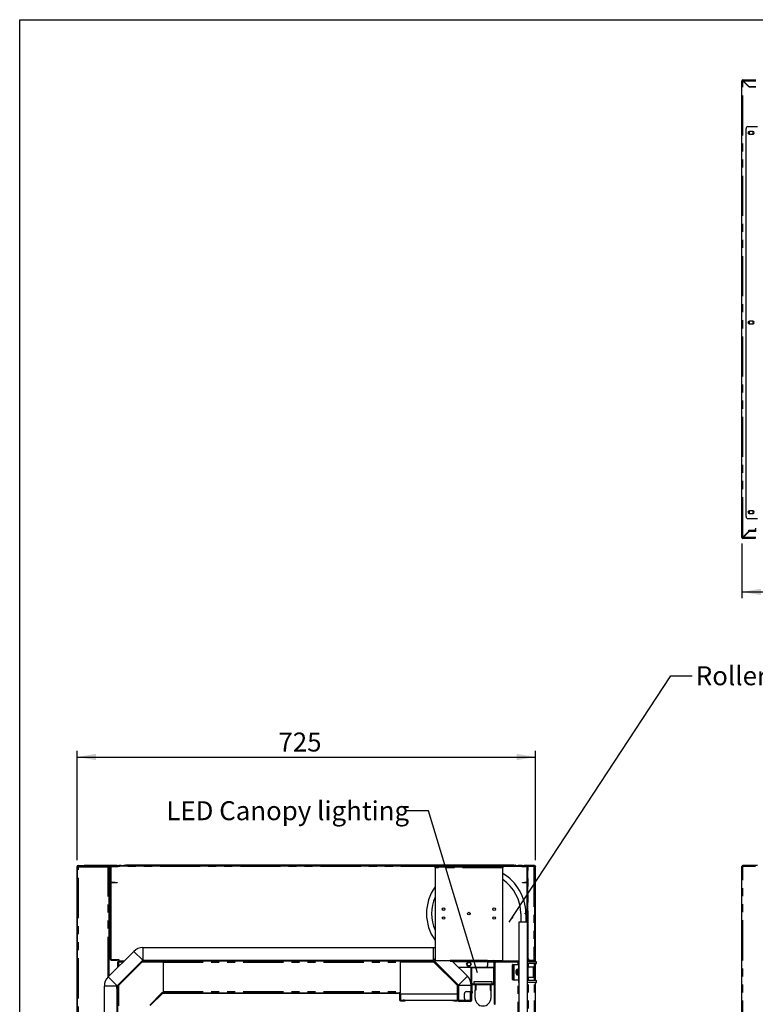
# Model space of a CAD drawing. Extents: x 0 to 586, y 0 to 420.
# Drawn here: x 6 to 122, y 255 to 411 of the extents above; entities that cross this region are included whole.
import ezdxf

# ---------------------------------------------------------------- set-up
doc = ezdxf.new("R2010")
doc.units = 0
doc.linetypes.add('PHANTOM', pattern=[12.7, 6.35, -1.27, 1.27, -1.27, 1.27, -1.27])
doc.layers.get('0').update_dxf_attribs({"linetype": 'CONTINUOUS'})
doc.styles.add('SLDTEXTSTYLE0', font='TXT', dxfattribs={"width": 0.605})
doc.dimstyles.new('SLDDIMSTYLE0', dxfattribs={"dimtxt": 0.18, "dimasz": 1, "dimexe": 0, "dimexo": 0.0625, "dimgap": 0, "dimtad": 0, "dimtih": 1, "dimtoh": 1, "dimdec": 0, "dimrnd": 1e-09, "dimzin": 0, "dimtxsty": 'STANDARD', "dimblk1": 'DOT', "dimblk2": 'DOT', "dimsah": 1, "dimcen": 0.09, "dimazin": 3, "dimtfac": 1, "dimtdec": 0, "dimtofl": 0, "dimtmove": 0, "dimatfit": 3, "dimtolj": 1, "dimtzin": 0})
doc.dimstyles.new('SLDDIMSTYLE2', dxfattribs={"dimtxt": 3, "dimasz": 3, "dimexe": 0, "dimexo": 0.0625, "dimgap": 0.75, "dimtad": 0, "dimtih": 1, "dimtoh": 1, "dimdec": 1, "dimlfac": 10, "dimrnd": 1e-09, "dimzin": 12, "dimtxsty": 'SLDTEXTSTYLE0', "dimsah": 1, "dimcen": 0.09, "dimazin": 3, "dimtfac": 1, "dimtofl": 0, "dimtmove": 0, "dimatfit": 3, "dimtolj": 1, "dimtzin": 12})

# ---------------------------------------------------------------- blocks, each defined once
blk = doc.blocks.new('_D_10')
at = {"color": 7, "linetype": 'CONTINUOUS'}
for p, q in [((120.09, 328.18), (120.09, 319.55)), ((324.59, 328.18), (324.59, 319.55)), ((120.09, 320.55), (324.59, 320.55))]:
    blk.add_line(p, q, dxfattribs=at)
for points in [[(120.09, 320.55), (123.09, 320.05), (123.09, 321.05)], [(324.59, 320.55), (321.59, 321.05), (321.59, 320.05)]]:
    blk.add_solid(points, dxfattribs=at)
at = {"color": 7, "linetype": 'CONTINUOUS', "char_height": 3, "attachment_point": 1, "style": 'SLDTEXTSTYLE0'}
for s, insert in [('2045', (208.4, 324.41)), ('- Overall', (218.69, 324.41))]:
    blk.add_mtext(s, dxfattribs=dict(at, insert=insert))
blk = doc.blocks.new('_D_16')
at = {"color": 7, "linetype": 'CONTINUOUS'}
for p, q in [((14.94, 278.14), (14.94, 295.45)), ((14.94, 294.45), (87.44, 294.45)), ((87.44, 278.14), (87.44, 295.45))]:
    blk.add_line(p, q, dxfattribs=at)
for points in [[(14.94, 294.45), (17.94, 293.95), (17.94, 294.95)], [(87.44, 294.45), (84.44, 294.95), (84.44, 293.95)]]:
    blk.add_solid(points, dxfattribs=at)
at = {"color": 7, "linetype": 'CONTINUOUS', "insert": (46.79, 298.32), "char_height": 3, "attachment_point": 1, "style": 'SLDTEXTSTYLE0'}
blk.add_mtext('725', dxfattribs=at)
blk = doc.blocks.new('_DOT')
at = {"color": 0, "linetype": 'BYBLOCK'}
blk.add_line((-0.5, 0), (-1, 0), dxfattribs=at)
at = {"color": 0, "linetype": 'BYBLOCK', "const_width": 0.5}
blk.add_lwpolyline([(-0.25, 0, 1), (0.25, 0, 1)], format="xyb", close=True, dxfattribs=at)

msp = doc.modelspace()

# ---------------------------------------------------------------- linework, layer by layer
at = {"color": 7, "linetype": 'CONTINUOUS'}
for p, q in [((5.873, 9.004), (5.873, 411.004)), ((5.873, 411.004), (579.873, 411.004)), ((120.192, 401.356), (120.092, 401.356)), ((120.092, 329.176), (120.092, 401.356)), ((120.252, 401.356), (120.192, 401.356)), ((120.252, 401.516), (122.292, 401.516)), ((120.252, 401.416), (120.252, 401.516)), ((120.252, 401.356), (120.27, 401.356)), ((120.252, 401.338), (121.192, 400.398)), ((121.21, 400.416), (120.27, 401.356)), ((122.292, 400.398), (121.192, 400.398)), ((121.21, 400.416), (122.292, 400.416)), ((121.392, 400.416), (121.392, 400.398)), ((120.742, 332.451), (120.742, 393.81)), ((121.042, 394.11), (122.562, 394.11)), ((121.291, 393.341), (121.222, 393.301)), ((121.222, 393.301), (121.222, 392.931)), ((121.222, 392.931), (121.292, 392.891)), ((121.817, 393.341), (121.267, 393.341)), ((121.267, 392.891), (121.817, 392.891)), ((121.792, 392.891), (121.862, 392.931)), ((121.862, 393.301), (121.793, 393.341)), ((121.862, 392.931), (121.862, 393.301)), ((121.292, 363.356), (121.222, 363.316)), ((121.222, 363.316), (121.222, 362.946)), ((121.222, 362.946), (121.292, 362.906)), ((121.817, 363.356), (121.267, 363.356)), ((121.267, 362.906), (121.817, 362.906)), ((121.862, 363.316), (121.792, 363.356)), ((121.792, 362.906), (121.862, 362.946)), ((121.862, 362.946), (121.862, 363.316)), ((121.292, 333.371), (121.222, 333.331)), ((121.222, 333.331), (121.222, 332.961)), ((121.817, 333.371), (121.267, 333.371)), ((121.862, 333.331), (121.792, 333.371)), ((121.862, 332.961), (121.862, 333.331)), ((121.042, 332.151), (122.562, 332.151)), ((121.222, 332.961), (121.292, 332.921)), ((121.267, 332.921), (121.817, 332.921)), ((121.792, 332.921), (121.862, 332.961)), ((121.192, 330.134), (120.252, 329.194)), ((120.27, 329.176), (121.21, 330.116)), ((121.154, 330.096), (121.19, 330.096)), ((121.192, 330.134), (121.192, 330.334)), ((121.192, 330.334), (121.992, 330.334)), ((121.192, 330.296), (121.602, 330.296)), ((121.192, 330.246), (121.442, 330.246)), ((121.442, 330.146), (121.192, 330.146)), ((122.285, 330.116), (121.21, 330.116)), ((121.442, 330.246), (121.442, 330.146)), ((121.592, 330.176), (121.592, 330.276)), ((121.592, 330.276), (121.602, 330.276)), ((121.892, 330.176), (121.592, 330.176)), ((121.602, 330.216), (121.602, 330.316)), ((121.602, 330.316), (121.902, 330.316)), ((121.902, 330.216), (121.602, 330.216)), ((121.892, 330.176), (122.232, 330.176)), ((121.902, 330.316), (122.342, 330.316)), ((121.902, 330.216), (122.342, 330.216)), ((122.152, 330.156), (122.152, 330.116)), ((120.192, 329.176), (120.092, 329.176)), ((120.192, 329.176), (120.252, 329.176)), ((120.27, 329.176), (120.252, 329.176)), ((120.252, 329.116), (120.252, 329.016)), ((122.232, 329.016), (120.252, 329.016)), ((14.939, 141.98), (14.939, 277.14)), ((15.039, 141.98), (15.039, 277.14)), ((15.039, 277.14), (15.099, 277.14)), ((15.039, 277.09), (15.199, 277.09)), ((15.099, 277.3), (16.039, 277.3)), ((15.099, 277.2), (16.039, 277.2)), ((15.199, 277.09), (19.879, 277.09)), ((16.039, 277.2), (16.039, 277.3)), ((16.039, 277.3), (16.057, 277.3)), ((16.039, 277.2), (16.057, 277.2)), ((16.057, 277.2), (16.057, 277.3)), ((20.33, 277.3), (16.057, 277.3)), ((20.181, 277.2), (16.057, 277.2)), ((19.879, 277.09), (20.039, 277.09)), ((20.039, 259.859), (20.039, 277.09)), ((20.17, 276.84), (20.17, 277.14)), ((20.17, 277.14), (20.27, 277.14)), ((20.27, 277.14), (20.27, 276.84)), ((21.27, 277.3), (20.33, 277.3)), ((20.33, 277.2), (20.4, 277.2)), ((20.34, 274.69), (20.34, 277.07)), ((20.4, 277.2), (21.364, 277.2)), ((20.4, 277.13), (21.364, 277.13)), ((21.27, 277.3), (21.57, 277.3)), ((21.375, 277.201), (22.322, 277.368)), ((21.387, 277.132), (22.334, 277.3)), ((21.57, 277.3), (21.57, 277.236)), ((21.936, 277.3), (21.57, 277.3)), ((84.877, 277.2), (21.772, 277.2)), ((22.345, 277.3), (22.345, 277.37)), ((22.345, 277.37), (22.645, 277.37)), ((22.645, 277.3), (22.345, 277.3)), ((84.004, 277.37), (22.645, 277.37)), ((84.004, 277.3), (22.645, 277.3)), ((71.559, 276.94), (71.559, 277.1)), ((71.559, 277.1), (82.259, 277.1)), ((82.259, 277.1), (82.259, 276.94)), ((84.004, 277.37), (84.304, 277.37)), ((84.304, 277.3), (84.004, 277.3)), ((84.304, 277.37), (84.304, 277.3)), ((84.315, 277.3), (85.262, 277.132)), ((84.327, 277.368), (85.274, 277.201)), ((85.339, 277.3), (84.712, 277.3)), ((85.285, 277.2), (86.249, 277.2)), ((85.285, 277.13), (86.139, 277.13)), ((85.339, 277.2), (85.339, 277.3)), ((85.339, 277.3), (85.639, 277.3)), ((87.179, 277.3), (85.639, 277.3)), ((85.639, 277.2), (87.179, 277.2)), ((86.139, 277.14), (86.239, 277.14)), ((86.139, 276.84), (86.139, 277.14)), ((86.239, 277.14), (86.239, 276.84)), ((86.299, 277.14), (86.239, 277.14)), ((87.179, 277.14), (86.299, 277.14)), ((86.339, 277.164), (86.339, 277.193)), ((87.208, 277.193), (86.339, 277.193)), ((87.279, 277.3), (87.179, 277.3)), ((87.339, 277.14), (87.179, 277.14)), ((87.339, 262.36), (87.339, 277.14)), ((87.439, 262.1), (87.439, 277.14)), ((120.092, 97.2), (120.092, 277.14)), ((120.092, 277.14), (120.252, 277.14)), ((120.252, 277.2), (120.252, 277.3)), ((120.27, 277.3), (120.252, 277.3)), ((122.285, 277.3), (120.27, 277.3)), ((120.742, 277.3), (120.742, 277.37)), ((120.742, 277.37), (121.042, 277.37)), ((121.042, 277.37), (122.562, 277.37)), ((20.17, 276.84), (20.17, 262.51)), ((20.27, 276.84), (20.27, 262.51)), ((71.559, 276.94), (71.559, 262.3)), ((82.259, 262.3), (82.259, 276.94)), ((86.139, 268.4), (86.139, 276.84)), ((86.239, 264.108), (86.239, 276.84)), ((20.97, 274.63), (20.4, 274.63)), ((20.97, 274.56), (20.4, 274.56)), ((20.97, 274.63), (21.27, 274.63)), ((21.27, 274.56), (20.97, 274.56)), ((21.27, 274.63), (21.27, 274.56)), ((85.379, 274.56), (85.379, 274.63)), ((85.379, 274.63), (85.679, 274.63)), ((85.679, 274.56), (85.379, 274.56)), ((86.139, 274.63), (85.679, 274.63)), ((86.139, 274.56), (85.679, 274.56)), ((77.109, 269.745), (77.109, 269.655)), ((85.109, 269.7), (85.109, 268.4)), ((85.809, 269.75), (85.909, 269.75)), ((85.809, 269.65), (85.809, 269.75)), ((85.809, 269.65), (85.909, 269.65)), ((85.909, 269.65), (85.909, 268.4)), ((84.859, 157.9), (84.859, 268.4)), ((84.859, 268.4), (86.159, 268.4)), ((86.159, 157.9), (86.159, 268.4)), ((19.863, 259.682), (23.908, 263.727)), ((25.364, 264.33), (71.285, 264.33)), ((86.239, 263.808), (86.159, 263.808)), ((86.159, 263.7), (86.239, 263.7)), ((86.179, 263.7), (86.179, 263.793)), ((86.299, 263.793), (86.179, 263.793)), ((86.239, 264.108), (86.239, 263.808)), ((86.239, 263.808), (86.299, 263.808)), ((86.239, 263.7), (86.239, 263.4)), ((86.239, 262.36), (86.239, 263.4)), ((86.299, 262.608), (86.299, 263.808)), ((20.33, 262.45), (21.27, 262.45)), ((20.33, 262.35), (21.27, 262.35)), ((21.27, 262.45), (21.57, 262.45)), ((21.57, 262.35), (21.27, 262.35)), ((21.277, 258.268), (25.322, 262.313)), ((25.271, 262.254), (21.306, 258.289)), ((21.359, 262.083), (21.359, 261.179)), ((21.359, 262.083), (21.459, 262.083)), ((25.342, 262.183), (21.377, 258.218)), ((21.469, 262.09), (21.489, 262.09)), ((21.469, 262.07), (21.469, 262.09)), ((21.477, 262.2), (21.477, 262.1)), ((22.381, 262.2), (21.477, 262.2)), ((21.57, 262.45), (21.57, 262.35)), ((25.218, 262.2), (25.209, 262.2)), ((25.364, 262.33), (71.285, 262.33)), ((25.384, 262.2), (25.384, 262.3)), ((25.384, 262.3), (25.684, 262.3)), ((25.684, 262.2), (25.384, 262.2)), ((70.889, 262.3), (25.684, 262.3)), ((70.889, 262.2), (25.684, 262.2)), ((28.539, 262.2), (28.539, 262.04)), ((28.539, 262.04), (28.539, 257.36)), ((66.039, 262.2), (66.039, 262.04)), ((66.039, 262.04), (66.039, 257.36)), ((70.889, 262.3), (71.189, 262.3)), ((71.189, 262.2), (70.889, 262.2)), ((71.189, 262.3), (71.189, 262.2)), ((71.232, 262.183), (75.097, 258.318)), ((71.303, 262.254), (75.167, 258.389)), ((71.327, 262.313), (75.262, 258.378)), ((71.439, 262.2), (71.356, 262.2)), ((71.559, 262.3), (73.959, 262.3)), ((73.959, 262.3), (73.959, 262.36)), ((73.959, 262.2), (73.959, 262.3)), ((73.959, 262.2), (79.859, 262.2)), ((74.268, 262.2), (76.676, 259.792)), ((76.54, 261.7), (76.725, 262.02)), ((76.725, 261.38), (76.54, 261.7)), ((76.725, 262.02), (77.094, 262.02)), ((77.094, 262.02), (77.279, 261.7)), ((77.279, 261.7), (77.094, 261.38)), ((79.859, 262.36), (79.859, 262.3)), ((79.859, 262.3), (82.259, 262.3)), ((79.859, 262.3), (79.859, 262.2)), ((79.859, 262.14), (79.859, 262.2)), ((80.159, 262.2), (79.859, 262.2)), ((79.859, 262.14), (79.859, 261.5)), ((80.159, 262.2), (80.499, 262.2)), ((80.799, 262.2), (80.499, 262.2)), ((80.799, 262.3), (80.799, 262.2)), ((80.859, 262.14), (80.859, 261.26)), ((80.959, 262.2), (80.948, 262.2)), ((80.959, 262.2), (81.059, 262.2)), ((80.959, 262.14), (80.959, 262.2)), ((80.959, 262.14), (80.959, 261.26)), ((81.059, 262.2), (81.059, 261.9)), ((84.742, 262.2), (81.059, 262.2)), ((81.059, 255.36), (81.059, 261.9)), ((83.809, 261.35), (83.809, 261.6)), ((83.859, 261.65), (84.059, 261.65)), ((84.059, 259.25), (84.059, 261.65)), ((84.059, 261.65), (84.809, 261.65)), ((84.699, 262.04), (84.742, 262.1)), ((84.742, 262.2), (84.742, 262.1)), ((84.859, 262.083), (84.759, 262.083)), ((84.809, 258.8), (84.809, 261.9)), ((84.809, 261.9), (84.859, 261.9)), ((87.559, 262.1), (86.159, 262.1)), ((86.179, 262.1), (86.179, 262.255)), ((87.559, 261.8), (86.209, 261.8)), ((86.209, 261.8), (86.209, 259.1)), ((87.179, 262.3), (86.299, 262.3)), ((87.179, 262.2), (86.299, 262.2)), ((87.179, 262.308), (86.599, 262.308)), ((87.439, 259.1), (87.439, 261.8)), ((87.609, 261.85), (87.609, 262.05)), ((77.369, 261.2), (75.268, 261.2)), ((77.094, 261.38), (76.725, 261.38)), ((77.209, 261.04), (77.209, 257.36)), ((77.309, 261.04), (77.309, 257.36)), ((80.799, 261.2), (77.369, 261.2)), ((80.799, 261.1), (77.369, 261.1)), ((80.859, 261.1), (80.959, 261.1)), ((80.859, 260.8), (80.859, 261.1)), ((80.859, 258.66), (80.859, 260.8)), ((80.959, 255.36), (80.959, 261.26)), ((83.809, 259.55), (83.809, 261.35)), ((84.609, 259.95), (84.609, 260.95)), ((87.109, 261.25), (86.209, 261.25)), ((87.209, 261.15), (87.209, 259.75)), ((77.409, 257.4), (77.409, 258.44)), ((77.469, 258.6), (80.799, 258.6)), ((77.469, 258.5), (80.799, 258.5)), ((80.584, 258.9), (77.684, 258.9)), ((77.684, 258.9), (77.684, 258.6)), ((77.884, 258.5), (77.884, 258.4)), ((77.984, 258.4), (77.884, 258.4)), ((77.884, 258.4), (77.884, 257.6)), ((77.984, 258.5), (77.984, 258.4)), ((77.984, 258.4), (77.984, 257.6)), ((80.284, 258.5), (80.284, 258.4)), ((80.284, 258.4), (80.384, 258.4)), ((80.284, 258.4), (80.284, 257.6)), ((80.384, 258.5), (80.384, 258.4)), ((80.384, 258.4), (80.384, 257.6)), ((80.584, 258.6), (80.584, 258.9)), ((83.809, 259.3), (83.809, 259.55)), ((83.859, 259.25), (84.059, 259.25)), ((84.059, 259.25), (84.809, 259.25)), ((84.859, 258.8), (84.809, 258.8)), ((87.559, 258.8), (86.159, 258.8)), ((86.179, 158.18), (86.179, 258.8)), ((86.209, 259.65), (87.109, 259.65)), ((87.559, 259.1), (86.209, 259.1)), ((87.439, 97.2), (87.439, 258.8)), ((87.609, 258.85), (87.609, 259.05)), ((19.259, 250.7), (19.259, 258.226)), ((21.259, 258.176), (21.259, 258.226)), ((21.259, 258.176), (21.359, 258.176)), ((21.259, 257.876), (21.259, 258.176)), ((21.259, 257.876), (21.259, 250.74)), ((21.359, 258.35), (21.359, 258.342)), ((21.359, 258.176), (21.359, 257.876)), ((21.359, 257.876), (21.359, 250.74)), ((26.456, 255.247), (28.363, 257.154)), ((26.527, 255.177), (28.433, 257.083)), ((28.476, 257.2), (65.879, 257.2)), ((28.476, 257.1), (65.879, 257.1)), ((28.539, 257.36), (28.539, 257.2)), ((65.879, 257.2), (66.039, 257.2)), ((65.939, 257.04), (65.939, 256.06)), ((66.039, 257.36), (66.039, 257.2)), ((66.039, 257.04), (66.039, 256.06)), ((66.114, 257), (66.114, 256)), ((66.114, 257), (75.114, 257)), ((75.114, 256.06), (75.114, 258.276)), ((75.214, 256.06), (75.214, 258.276)), ((75.279, 258.336), (75.279, 256.03)), ((76.209, 256.26), (76.209, 257.06)), ((76.509, 257.36), (77.149, 257.36)), ((77.129, 257.085), (77.129, 256.235)), ((77.309, 257.36), (77.149, 257.36)), ((77.209, 257.136), (77.309, 257.136)), ((77.209, 257.085), (77.209, 257.136)), ((77.209, 256.235), (77.209, 257.085)), ((77.279, 258.336), (77.279, 257.36)), ((77.309, 257.36), (77.309, 257.136)), ((77.309, 257.085), (77.309, 257.136)), ((77.409, 257.1), (77.309, 257.1)), ((77.309, 256.235), (77.309, 257.085)), ((77.359, 256.1), (77.359, 257.1)), ((77.409, 257.4), (77.409, 257.1)), ((77.984, 257.6), (77.884, 257.6)), ((77.884, 256.35), (77.884, 257.6)), ((80.284, 257.6), (80.384, 257.6)), ((80.384, 257.6), (80.384, 256.35)), ((66.099, 256), (66.539, 256)), ((66.099, 255.9), (66.539, 255.9)), ((66.705, 256), (66.539, 256)), ((66.539, 255.9), (66.839, 255.9)), ((66.705, 256), (74.354, 256)), ((66.839, 255.9), (66.839, 256)), ((74.314, 255.9), (74.314, 256)), ((74.614, 255.9), (74.314, 255.9)), ((74.354, 256), (74.614, 256)), ((74.614, 256), (75.054, 256)), ((74.614, 255.9), (75.054, 255.9)), ((75.209, 255.96), (75.209, 256.1)), ((75.214, 256.4), (75.279, 256.4)), ((75.279, 256.03), (76.317, 256.03)), ((75.309, 255.96), (75.309, 256.1)), ((77.149, 255.9), (75.369, 255.9)), ((77.149, 255.8), (75.369, 255.8)), ((77.149, 255.96), (76.509, 255.96)), ((77.149, 255.96), (77.309, 255.96)), ((77.209, 256.184), (77.209, 256.235)), ((77.309, 256.184), (77.209, 256.184)), ((77.309, 256.184), (77.309, 256.235)), ((77.309, 256.184), (77.309, 255.96))]:
    msp.add_line(p, q, dxfattribs=at)
at = {"color": 8, "linetype": 'PHANTOM'}
for p, q in [((120.252, 401.338), (120.252, 401.356)), ((120.252, 329.194), (120.252, 401.338)), ((120.27, 401.356), (122.292, 401.356)), ((121.892, 330.216), (121.892, 330.176)), ((121.902, 330.316), (121.902, 330.216)), ((120.252, 329.176), (120.252, 329.194)), ((122.285, 329.176), (120.27, 329.176)), ((15.039, 277.14), (14.939, 277.14)), ((15.099, 277.2), (15.099, 277.3)), ((20.17, 277.14), (15.099, 277.14)), ((15.099, 277.14), (15.099, 277.09)), ((15.199, 141.98), (15.199, 277.09)), ((19.879, 259.699), (19.879, 277.09)), ((20.29, 277.14), (20.27, 277.14)), ((20.34, 277.07), (20.27, 277.07)), ((20.4, 277.2), (20.4, 277.13)), ((21.27, 277.2), (21.27, 277.3)), ((21.364, 277.13), (21.364, 277.2)), ((21.375, 277.201), (21.387, 277.132)), ((85.217, 277.14), (21.432, 277.14)), ((22.334, 277.3), (22.322, 277.368)), ((22.645, 277.37), (22.645, 277.3)), ((84.004, 277.3), (84.004, 277.37)), ((85.639, 277.3), (85.639, 277.2)), ((86.299, 263.808), (86.299, 277.14)), ((87.179, 277.2), (87.179, 277.3)), ((87.179, 277.14), (87.179, 262.308)), ((87.279, 277.3), (87.279, 277.262)), ((122.232, 277.14), (120.252, 277.14)), ((120.252, 97.2), (120.252, 277.14)), ((121.042, 277.37), (121.042, 277.3)), ((20.27, 276.84), (20.17, 276.84)), ((82.259, 276.94), (71.559, 276.94)), ((86.239, 276.84), (86.139, 276.84)), ((20.27, 274.69), (20.34, 274.69)), ((20.4, 274.63), (20.4, 274.56)), ((20.97, 274.56), (20.97, 274.63)), ((85.679, 274.63), (85.679, 274.56)), ((25.322, 262.313), (23.908, 263.727)), ((25.364, 264.33), (25.364, 262.33)), ((71.285, 262.33), (71.285, 264.33)), ((86.159, 264.108), (86.239, 264.108)), ((86.239, 263.4), (86.159, 263.4)), ((20.17, 262.51), (20.27, 262.51)), ((20.33, 262.45), (20.33, 262.35)), ((21.27, 262.35), (21.27, 262.45)), ((21.519, 262.04), (21.519, 261.339)), ((22.221, 262.04), (21.519, 262.04)), ((25.058, 262.04), (25.049, 262.04)), ((28.539, 262.04), (25.199, 262.04)), ((25.271, 262.254), (25.342, 262.183)), ((25.684, 262.3), (25.684, 262.2)), ((28.539, 262.04), (66.039, 262.04)), ((71.374, 262.04), (66.039, 262.04)), ((70.889, 262.2), (70.889, 262.3)), ((71.232, 262.183), (71.303, 262.254)), ((71.559, 262.545), (71.327, 262.313)), ((71.599, 262.04), (71.516, 262.04)), ((73.959, 262.36), (79.859, 262.36)), ((74.328, 262.14), (79.859, 262.14)), ((80.859, 262.04), (79.859, 262.04)), ((80.159, 262.3), (80.159, 262.2)), ((80.499, 262.2), (80.499, 262.3)), ((80.959, 262.14), (80.859, 262.14)), ((81.059, 261.9), (80.959, 261.9)), ((84.699, 262.04), (81.059, 262.04)), ((83.859, 261.65), (83.859, 261.35)), ((84.699, 261.65), (84.699, 262.04)), ((86.239, 262.36), (86.159, 262.36)), ((86.299, 262.3), (86.299, 262.2)), ((86.339, 262.3), (86.339, 262.458)), ((86.339, 262.1), (86.339, 262.2)), ((86.339, 261.25), (86.339, 261.8)), ((87.179, 262.2), (87.179, 262.3)), ((87.279, 262.1), (87.279, 262.237)), ((87.279, 259.1), (87.279, 261.8)), ((77.309, 261.04), (77.209, 261.04)), ((77.369, 261.2), (77.369, 261.1)), ((80.799, 261.1), (80.799, 261.2)), ((80.859, 261.26), (80.959, 261.26)), ((80.959, 260.8), (80.859, 260.8)), ((83.859, 261.35), (83.809, 261.35)), ((83.859, 261.35), (83.859, 259.55)), ((83.859, 261.35), (84.059, 261.35)), ((87.109, 259.65), (87.109, 261.25)), ((19.863, 259.682), (21.277, 258.268)), ((21.519, 258.51), (21.519, 258.502)), ((75.097, 258.318), (75.167, 258.389)), ((75.262, 258.378), (76.676, 259.792)), ((77.409, 258.44), (77.309, 258.44)), ((77.469, 258.6), (77.469, 258.5)), ((80.799, 258.5), (80.799, 258.6)), ((80.859, 258.66), (80.959, 258.66)), ((83.809, 259.55), (83.859, 259.55)), ((83.859, 259.55), (84.059, 259.55)), ((83.859, 259.55), (83.859, 259.25)), ((84.699, 160.5), (84.699, 259.25)), ((86.339, 259.1), (86.339, 259.65)), ((86.339, 158.18), (86.339, 258.8)), ((87.279, 97.2), (87.279, 258.8)), ((21.259, 258.226), (19.259, 258.226)), ((21.359, 257.876), (21.259, 257.876)), ((21.377, 258.218), (21.306, 258.289)), ((21.519, 258.36), (21.519, 255.1)), ((28.363, 257.154), (28.433, 257.083)), ((28.476, 257.1), (28.476, 257.2)), ((28.539, 257.36), (66.039, 257.36)), ((65.879, 257.2), (65.879, 257.1)), ((65.939, 257.04), (66.039, 257.04)), ((75.114, 258.276), (75.214, 258.276)), ((77.279, 258.336), (75.279, 258.336)), ((77.149, 257.136), (77.149, 257.36)), ((77.209, 257.085), (77.309, 257.085)), ((77.309, 257.4), (77.409, 257.4)), ((66.039, 256.06), (65.939, 256.06)), ((66.099, 255.9), (66.099, 256)), ((66.539, 256), (66.539, 255.9)), ((74.614, 256), (74.614, 255.9)), ((75.054, 256), (75.054, 255.9)), ((75.114, 256.06), (75.214, 256.06)), ((75.309, 256.1), (75.209, 256.1)), ((75.209, 255.96), (75.309, 255.96)), ((75.369, 255.9), (75.369, 255.8)), ((77.149, 255.96), (77.149, 256.184)), ((77.149, 255.8), (77.149, 255.9)), ((77.209, 256.235), (77.309, 256.235)), ((80.959, 255.36), (81.059, 255.36))]:
    msp.add_line(p, q, dxfattribs=at)
at = {"color": 7, "linetype": 'CONTINUOUS', "flags": 128}
for points in [[(15.099, 277.14), (15.102, 277.168), (15.105, 277.195), (15.106, 277.2)], [(15.099, 277.14), (15.103, 277.152), (15.106, 277.163), (15.109, 277.174), (15.112, 277.183), (15.114, 277.19), (15.116, 277.196), (15.117, 277.199), (15.117, 277.2)], [(71.285, 264.33), (71.486, 264.321), (71.559, 264.312)], [(21.359, 262.083), (21.362, 262.082), (21.369, 262.08), (21.381, 262.077), (21.397, 262.073), (21.417, 262.068), (21.439, 262.062), (21.465, 262.055), (21.492, 262.048), (21.519, 262.04)], [(21.519, 262.04), (21.511, 262.072), (21.503, 262.102), (21.496, 262.129), (21.489, 262.154), (21.484, 262.174), (21.48, 262.188), (21.478, 262.197), (21.477, 262.2)], [(21.519, 262.04), (21.512, 262.051), (21.505, 262.061), (21.498, 262.07), (21.496, 262.074)], [(84.742, 262.2), (84.741, 262.197), (84.738, 262.188), (84.735, 262.174), (84.729, 262.154), (84.723, 262.129), (84.716, 262.102), (84.708, 262.072), (84.699, 262.04)], [(84.699, 262.04), (84.731, 262.049), (84.761, 262.057), (84.788, 262.064), (84.813, 262.07), (84.832, 262.076), (84.847, 262.08), (84.856, 262.082), (84.859, 262.083)], [(84.699, 262.04), (84.711, 262.049), (84.722, 262.057), (84.733, 262.064), (84.742, 262.07), (84.749, 262.076), (84.755, 262.08), (84.758, 262.082), (84.759, 262.083)]]:
    msp.add_lwpolyline(points, dxfattribs=at)
at = {"color": 7, "linetype": 'CONTINUOUS'}
for centre, radius in [((72.909, 270.4), 0.205), ((72.909, 270.4), 0.2), ((76.909, 269.7), 0.205), ((80.909, 270.4), 0.205), ((72.909, 269), 0.205), ((72.909, 269), 0.2), ((80.909, 269), 0.205), ((76.909, 261.7), 0.275)]:
    msp.add_circle(centre, radius, dxfattribs=at)
for centre, radius, start, end in [((120.252, 401.356), 0.16, 90, 180), ((120.252, 401.356), 0.06, 90, 180), ((121.042, 393.81), 0.3, 90, 180), ((121.267, 393.116), 0.225, 90, 270), ((121.817, 393.116), 0.225, 270, 90), ((121.267, 363.131), 0.225, 90, 270), ((121.817, 363.131), 0.225, 270, 90), ((121.267, 333.146), 0.225, 90, 270), ((121.817, 333.146), 0.225, 270, 90), ((121.042, 332.451), 0.3, 180, 270), ((121.992, 330.634), 0.3, 270, 0), ((121.972, 330.396), 0.3, 291.03947, 312.83343), ((120.252, 329.176), 0.16, 180, 270), ((120.252, 329.176), 0.06, 180, 270), ((15.099, 277.14), 0.16, 90, 180), ((15.099, 277.14), 0.06, 90, 180), ((20.33, 277.14), 0.16, 90, 180), ((20.4, 277.07), 0.13, 90, 180), ((20.33, 277.14), 0.06, 90, 180), ((20.4, 277.07), 0.06, 90, 180), ((21.364, 277.26), 0.06, 270, 280), ((21.364, 277.26), 0.13, 270, 280), ((22.345, 277.24), 0.13, 90, 100), ((22.345, 277.24), 0.06, 90, 100), ((84.304, 277.24), 0.13, 80, 90), ((84.304, 277.24), 0.06, 80, 90), ((85.285, 277.26), 0.13, 260, 270), ((85.285, 277.26), 0.06, 260, 270), ((86.249, 277.07), 0.13, 32.57897, 90), ((87.179, 277.14), 0.16, 0, 90), ((87.179, 277.14), 0.06, 0, 90), ((120.252, 277.14), 0.16, 90, 180), ((120.252, 277.14), 0.06, 90, 180), ((78.609, 269.7), 7.3, 0.39244, 60), ((20.4, 274.69), 0.13, 180, 270), ((20.4, 274.69), 0.06, 180, 270), ((78.609, 269.7), 6.5, 0, 55.83774), ((77.509, 269.7), 7.3, 144.59413, 215.40587), ((77.509, 269.7), 6.5, 156.26041, 203.73959), ((25.364, 262.27), 2.06, 90, 135), ((20.33, 262.51), 0.16, 180, 270), ((20.33, 262.51), 0.06, 180, 270), ((28.517, 272.074), 12.232, 234.76446, 234.8218), ((23.787, 263.722), 2.822, 215.07124, 215.31969), ((4.249, 237.598), 29.929, 54.75649, 54.8342), ((25.384, 262.14), 0.16, 90, 135), ((25.364, 262.27), 0.06, 90, 135), ((25.384, 262.14), 0.06, 90, 135), ((71.189, 262.14), 0.16, 45, 90), ((71.189, 262.14), 0.06, 45, 90), ((71.285, 262.27), 0.06, 45, 90), ((79.559, 261.5), 0.3, 270, 0), ((80.799, 262.14), 0.16, 0, 90), ((80.799, 262.14), 0.06, 0, 90), ((83.859, 261.6), 0.05, 90, 180), ((86.299, 262.36), 0.16, 208.95502, 270), ((86.299, 262.36), 0.06, 180, 270), ((86.599, 262.608), 0.3, 180, 270), ((87.559, 262.05), 0.05, 0, 90), ((87.559, 261.85), 0.05, 270, 0), ((77.369, 261.04), 0.16, 90, 180), ((77.369, 261.04), 0.06, 90, 180), ((80.799, 261.26), 0.16, 270, 0), ((80.799, 261.26), 0.06, 270, 0), ((84.876, 260.45), 0.567, 118.07249, 241.92751), ((87.109, 261.15), 0.1, 0, 90), ((21.319, 258.226), 2.06, 135, 180), ((75.054, 258.276), 0.16, 0, 45), ((75.219, 258.336), 0.06, 0, 45), ((75.219, 258.336), 2.06, 0, 45), ((77.469, 258.44), 0.16, 90, 180), ((77.469, 258.44), 0.06, 90, 180), ((80.799, 258.66), 0.06, 270, 0), ((80.799, 258.66), 0.16, 270, 0), ((83.859, 259.3), 0.05, 180, 270), ((87.109, 259.75), 0.1, 270, 0), ((87.559, 259.05), 0.05, 0, 90), ((87.559, 258.85), 0.05, 270, 0), ((21.419, 258.176), 0.16, 135, 180), ((21.319, 258.226), 0.06, 135, 180), ((21.419, 258.176), 0.06, 135, 180), ((28.476, 257.04), 0.16, 90, 135), ((28.476, 257.04), 0.06, 90, 135), ((65.879, 257.04), 0.16, 0, 90), ((65.879, 257.04), 0.06, 0, 90), ((75.054, 258.276), 0.06, 0, 45), ((76.509, 257.06), 0.3, 90, 180), ((77.204, 257.085), 0.075, 137.14171, 180), ((66.099, 256.06), 0.16, 180, 270), ((66.099, 256.06), 0.06, 180, 270), ((75.054, 256.06), 0.06, 270, 0), ((75.054, 256.06), 0.16, 270, 0), ((75.369, 255.96), 0.16, 180, 270), ((75.369, 255.96), 0.06, 180, 270), ((76.509, 256.26), 0.3, 180, 270), ((77.204, 256.235), 0.075, 180, 222.85829), ((77.149, 255.96), 0.16, 270, 0), ((77.149, 255.96), 0.06, 270, 0), ((77.259, 256.1), 0.1, 300, 0), ((79.134, 256.35), 1.25, 180, 0)]:
    msp.add_arc(centre, radius, start, end, dxfattribs=at)
for centre, major_axis, ratio, start_param, end_param in [((120.252, 401.356), (0.16, 0), 0.1104854, 3.1415927, 4.712389), ((120.252, 401.356), (0.06, 0), 0.2946278, 3.1415927, 4.712389), ((120.252, 401.356), (0, 0.16), 0.1104854, 4.712389, 6.2831853), ((120.252, 401.356), (0, 0.06), 0.2946278, 4.712389, 6.2831853), ((120.252, 329.176), (0.16, 0), 0.1104854, 1.5707963, 3.1415927), ((120.252, 329.176), (0.06, 0), 0.2946278, 1.5707963, 3.1415927)]:
    msp.add_ellipse(centre, major_axis=major_axis, ratio=ratio, start_param=start_param, end_param=end_param, dxfattribs=at)
for points, knots in [([(120.252, 329.016), (120.253, 329.018), (120.256, 329.023), (120.261, 329.06), (120.265, 329.113), (120.268, 329.155), (120.27, 329.176)], [0, 0, 0, 0, 0.249984, 0.50001, 0.7499997, 1, 1, 1, 1]), ([(120.252, 329.116), (120.253, 329.117), (120.256, 329.119), (120.261, 329.133), (120.265, 329.152), (120.268, 329.168), (120.27, 329.176)], [0, 0, 0, 0, 0.2499966, 0.5000123, 0.7499793, 1, 1, 1, 1]), ([(87.279, 277.3), (87.297, 277.299), (87.331, 277.296), (87.378, 277.27), (87.414, 277.232), (87.436, 277.187), (87.438, 277.155), (87.439, 277.14)], [0, 0, 0, 0, 0.2016386, 0.4010444, 0.6077306, 0.8225721, 1, 1, 1, 1]), ([(87.439, 277.14), (87.437, 277.145), (87.432, 277.154), (87.395, 277.167), (87.358, 277.176), (87.335, 277.181), (87.332, 277.182)], [0, 0, 0, 0, 0.3177635, 0.63553, 0.9533207, 1, 1, 1, 1]), ([(120.252, 277.14), (120.253, 277.161), (120.256, 277.203), (120.261, 277.256), (120.265, 277.293), (120.268, 277.298), (120.27, 277.3)], [0, 0, 0, 0, 0.249984, 0.50001, 0.7499997, 1, 1, 1, 1]), ([(87.179, 262.308), (87.197, 262.308), (87.231, 262.309), (87.277, 262.318), (87.314, 262.329), (87.336, 262.344), (87.338, 262.355), (87.339, 262.36)], [0, 0, 0, 0, 0.1996309, 0.3985654, 0.6051689, 0.8200305, 1, 1, 1, 1]), ([(87.339, 262.36), (87.339, 262.349), (87.337, 262.325), (87.325, 262.293), (87.308, 262.264), (87.28, 262.233), (87.237, 262.206), (87.198, 262.202), (87.179, 262.2)], [0, 0, 0, 0, 0.1466501, 0.2867805, 0.420614, 0.5482588, 0.7848451, 1, 1, 1, 1]), ([(87.211, 262.309), (87.21, 262.309), (87.207, 262.307), (87.2, 262.304), (87.19, 262.301), (87.183, 262.301), (87.179, 262.3)], [0, 0, 0, 0, 0.0303016, 0.3783825, 0.6996805, 1, 1, 1, 1]), ([(77.149, 257.136), (77.167, 257.143), (77.194, 257.152), (77.23, 257.157), (77.255, 257.158), (77.277, 257.157), (77.295, 257.153), (77.307, 257.146), (77.309, 257.14), (77.309, 257.136)], [0, 0, 0, 0, 0.2187872, 0.3339053, 0.453937, 0.5797938, 0.7123574, 0.8522056, 1, 1, 1, 1]), ([(77.189, 257.158), (77.191, 257.157), (77.198, 257.157), (77.204, 257.152), (77.209, 257.146), (77.209, 257.14), (77.209, 257.136)], [0, 0, 0, 0, 0.2140657, 0.4475428, 0.7077217, 1, 1, 1, 1]), ([(77.309, 256.184), (77.308, 256.178), (77.305, 256.169), (77.289, 256.164), (77.271, 256.163), (77.248, 256.164), (77.219, 256.168), (77.185, 256.175), (77.162, 256.181), (77.149, 256.184)], [0, 0, 0, 0, 0.2187743, 0.3338798, 0.4539277, 0.579782, 0.7123238, 0.8521938, 1, 1, 1, 1]), ([(77.209, 256.184), (77.209, 256.181), (77.209, 256.175), (77.207, 256.171), (77.206, 256.169)], [0, 0, 0, 0, 0.5229731, 1, 1, 1, 1])]:
    msp.add_open_spline(points, degree=3, knots=knots, dxfattribs=at)

# ---------------------------------------------------------------- texts
at = {"color": 7, "linetype": 'CONTINUOUS', "char_height": 3, "attachment_point": 1, "style": 'SLDTEXTSTYLE0'}
for s, insert in [('Roller shutter', (112.792, 308.795)), ('LED Canopy lighting', (29.058, 287.463))]:
    msp.add_mtext(s, dxfattribs=dict(at, insert=insert))

# ---------------------------------------------------------------- dimensions: what is measured, and where the dimension line sits
at = {"color": 7, "linetype": 'CONTINUOUS'}
dim = msp.add_linear_dim(base=(324.592, 322.849), p1=(120.092, 329.176), p2=(324.592, 329.176), text='<> - Overall', dimstyle='SLDDIMSTYLE2', dxfattribs=at)
dim.commit()
dim.dimension.update_dxf_attribs({"geometry": '_D_10', "text_midpoint": (221.341, 322.849), "dimtype": 160})
dim = msp.add_linear_dim(base=(87.439, 296.75), p1=(14.939, 277.14), p2=(87.439, 277.14), dimstyle='SLDDIMSTYLE2', dxfattribs=at)
dim.commit()
dim.dimension.update_dxf_attribs({"geometry": '_D_16', "text_midpoint": (50.223, 296.75), "dimtype": 160})

# ---------------------------------------------------------------- leaders
for points in [[(83.261, 268.325), (108.818, 307.282), (112.218, 307.282)], [(78.245, 260.327), (70.502, 285.922), (67.102, 285.922)]]:
    msp.add_leader(points, dimstyle='SLDDIMSTYLE0', dxfattribs=at)

doc.saveas('drawing.dxf')
